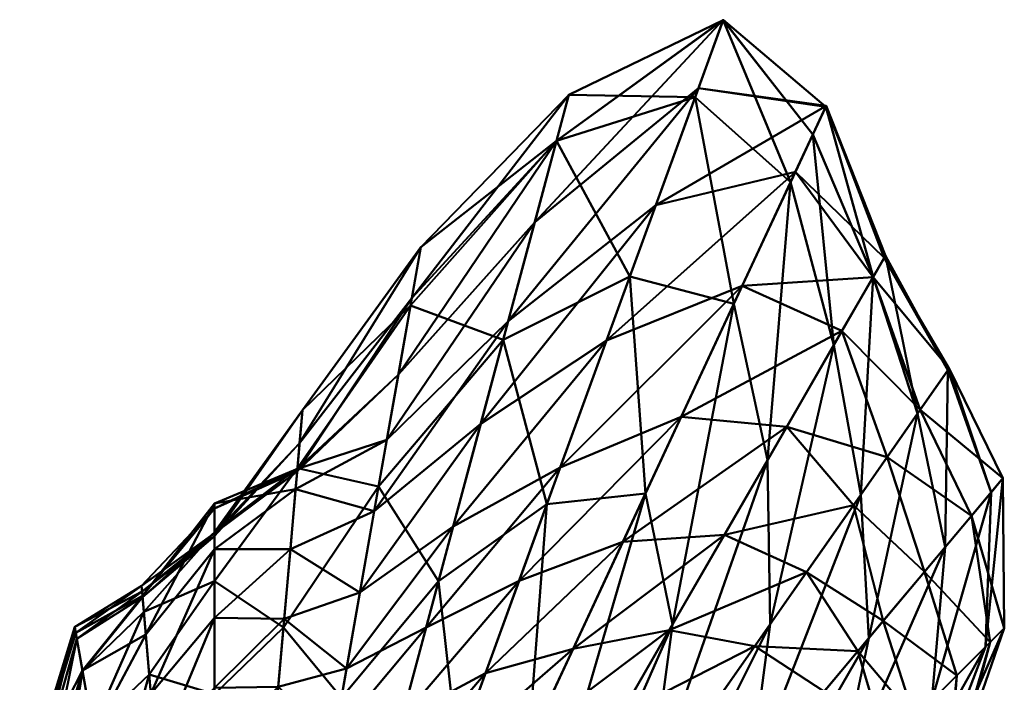
# Model space of a CAD drawing. Units: millimetres. Extents: x -2244 to 2244, y -970 to 970.
# Drawn here: x 1561 to 2244, y 510 to 970 of the extents above; entities that cross this region are included whole.
import ezdxf

# ---------------------------------------------------------------- set-up
doc = ezdxf.new("R2010")
doc.units = ezdxf.units.MM
doc.layers.add('E-LITE-EQPM-OTLN', color=7, linetype='Continuous', lineweight=30)

# ---------------------------------------------------------------- blocks, each defined once
blk = doc.blocks.new('BE_77758_IES_K3 - BE_77758_IES_K3-72033-Ansicht 1')
at = {"layer": 'E-LITE-EQPM-OTLN', "lineweight": 40}
mesh = blk.add_polyface(dxfattribs=at)
corners = [(509.62, 727.82, -512.98), (464.55, 804.62, -536.41), (456.85, 791.28, -582.09), (508.8, 726.64, -461.78), (465.42, 806.13, -484.57), (487.77, 696.6, -396.55), (456.93, 791.43, -426.14), (435.3, 753.96, -609.6), (366.12, 785.15, -606.6), (403.04, 864.31, -607.55), (424.33, 909.98, -579.69), (424.07, 909.43, -522.36), (415.11, 890.22, -458.03), (429.58, 744.05, -355.87), (399.67, 857.09, -391.72), (383.59, 664.39, -279.23), (360.39, 772.85, -310.38), (271.98, 747.27, -556.83), (306.19, 841.24, -570.32), (335.69, 922.29, -566.66), (352.96, 969.74, -537.21), (352.84, 969.42, -481.06), (333.45, 916.14, -403.83), (288.13, 791.64, -306.63), (184.76, 689.53, -499.84), (203.81, 760.63, -501.67), (222.24, 829.42, -495.76), (237.31, 885.65, -477.3), (245.91, 917.76, -443.06), (237.32, 885.67, -379.8), (200.37, 747.8, -281.78), (143.17, 811.95, -384.46)]
mesh.append_faces([[corners[k] for k in face] for face in [(0, 1, 2), (3, 4, 1), (5, 6, 4), (7, 2, 8), (2, 9, 8), (2, 1, 9), (1, 10, 9), (1, 4, 10), (4, 11, 10), (4, 6, 11), (6, 12, 11), (6, 13, 12), (13, 14, 12), (13, 15, 14), (15, 16, 14), (8, 9, 17), (9, 18, 17), (9, 10, 18), (10, 19, 18), (10, 11, 19), (11, 20, 19), (11, 12, 20), (12, 21, 20), (12, 14, 21), (14, 22, 21), (14, 16, 22), (16, 23, 22), (17, 18, 24), (18, 25, 24), (18, 19, 25), (19, 26, 25), (19, 20, 26), (20, 27, 26), (20, 21, 27), (21, 28, 27), (21, 22, 28), (22, 29, 28), (22, 23, 29), (23, 30, 29), (28, 29, 31)]])
mesh = blk.add_polyface(dxfattribs=at)
corners = [(230.71, 633.86, -212.68), (155.54, 580.49, -189.49), (200.37, 747.8, -281.78), (165.66, 618.26, -491.14), (184.76, 689.53, -499.84), (100.94, 572.49, -446.06), (110.92, 629.08, -447.28), (203.81, 760.63, -501.67), (119.62, 678.4, -438.86), (222.24, 829.42, -495.76), (127.63, 723.85, -424.36), (237.31, 885.65, -477.3), (136.96, 776.73, -410.58), (245.91, 917.76, -443.06), (143.17, 811.95, -384.46), (237.32, 885.67, -379.8), (136.05, 771.58, -324.53), (113.94, 646.17, -238.82), (56.37, 644.27, -452.85), (52.73, 602.66, -464.2), (57.59, 658.3, -420.99), (57.43, 656.46, -380.46), (59.16, 676.23, -353.37), (61.16, 699.06, -327.22), (57.64, 658.88, -273.96), (47.97, 548.35, -200.35), (0, 602.74, -462.5), (0, 634.36, -444.19), (0, 630.74, -401.83), (0, 613.63, -354.28), (0, 611.63, -318.4), (0, 614.43, -286.52), (0, 580.43, -240.42)]
mesh.append_faces([[corners[k] for k in face] for face in [(0, 1, 2), (3, 4, 5), (4, 6, 5), (4, 7, 6), (7, 8, 6), (7, 9, 8), (9, 10, 8), (9, 11, 10), (11, 12, 10), (11, 13, 12), (13, 14, 12), (15, 16, 14), (15, 2, 16), (2, 17, 16), (2, 1, 17), (6, 18, 19), (6, 8, 18), (8, 20, 18), (8, 10, 20), (10, 21, 20), (10, 12, 21), (12, 22, 21), (12, 14, 22), (14, 23, 22), (14, 16, 23), (16, 24, 23), (16, 17, 24), (17, 25, 24), (19, 18, 26), (18, 27, 26), (18, 20, 27), (20, 28, 27), (20, 21, 28), (21, 29, 28), (21, 22, 29), (22, 30, 29), (22, 23, 30), (23, 31, 30), (23, 24, 31), (24, 32, 31)]])
mesh = blk.add_polyface(dxfattribs=at)
corners = [(534.94, 534.94, -393.82), (538.71, 642.01, -436.28), (546.93, 651.8, -491.25), (492.54, 586.99, -536.54), (466.65, 666.45, -569.68), (443.4, 633.24, -593.17), (525.11, 625.81, -520.44), (489.65, 699.29, -543.85), (509.62, 727.82, -512.98), (508.8, 726.64, -461.78), (506.86, 604.05, -367.7), (487.77, 696.6, -396.55), (453.87, 540.91, -292.48), (448.38, 640.35, -323.8), (410.74, 586.59, -600.88), (353.72, 612.66, -593.61), (396.96, 687.55, -609.2), (435.3, 753.96, -609.6), (456.85, 791.28, -582.09), (464.55, 804.62, -536.41), (465.42, 806.13, -484.57), (456.93, 791.43, -426.14), (429.58, 744.05, -355.87), (385.53, 550.6, -244.64), (383.59, 664.39, -279.23), (283.43, 607.82, -562.74), (323.84, 694.47, -587.98), (366.12, 785.15, -606.6), (317.79, 550.42, -200.4), (360.39, 772.85, -310.38), (299.06, 641.34, -223.12), (211.33, 580.62, -518.47), (239.94, 659.23, -538.31), (271.98, 747.27, -556.83), (288.13, 791.64, -306.63), (230.71, 633.86, -212.68), (165.66, 618.26, -491.14), (184.76, 689.53, -499.84), (200.37, 747.8, -281.78)]
mesh.append_faces([[corners[k] for k in face] for face in [(0, 1, 2), (3, 4, 5), (3, 6, 4), (6, 7, 4), (6, 2, 7), (2, 8, 7), (2, 1, 8), (1, 9, 8), (1, 10, 9), (10, 11, 9), (10, 12, 11), (12, 13, 11), (14, 5, 15), (5, 16, 15), (5, 4, 16), (4, 17, 16), (4, 7, 17), (7, 18, 17), (7, 8, 18), (8, 9, 19), (9, 11, 20), (11, 13, 21), (13, 22, 21), (13, 23, 22), (23, 24, 22), (15, 16, 25), (16, 26, 25), (16, 17, 26), (17, 27, 26), (24, 28, 29), (28, 30, 29), (25, 26, 31), (26, 32, 31), (26, 27, 32), (27, 33, 32), (29, 30, 34), (30, 35, 34), (32, 33, 36), (33, 37, 36), (34, 35, 38)]])
mesh = blk.add_polyface(dxfattribs=at)
corners = [(388.56, 388.56, -599.69), (425.55, 425.55, -601.81), (351.35, 418.72, -596.51), (388.07, 462.49, -603.73), (430.72, 430.72, -252.31), (335.77, 335.77, -172.83), (453.87, 540.91, -292.48), (371.44, 442.67, -210.32), (304.28, 434.56, -578.94), (269.9, 385.45, -560.78), (339.58, 484.97, -592.04), (422.93, 504.03, -602.92), (374.85, 535.34, -598.85), (446.32, 531.91, -582.64), (410.74, 586.59, -600.88), (385.53, 550.6, -244.64), (448.38, 640.35, -323.8), (272.42, 324.66, -133.63), (301.8, 431.02, -165.9), (224.52, 388.89, -535.15), (251.08, 434.89, -548.02), (281.68, 487.88, -563.36), (315.57, 546.58, -578.33), (353.72, 612.66, -593.61), (383.59, 664.39, -279.23), (317.79, 550.42, -200.4), (203.94, 291.25, -95.27), (226.17, 391.74, -121.2), (180.15, 386.34, -508.01), (200.77, 430.56, -518.45), (222.06, 476.22, -525.45), (248.82, 533.6, -539.5), (283.43, 607.82, -562.74), (299.06, 641.34, -223.12), (217.8, 467.07, -138.09), (168.91, 464.08, -493.86), (188.09, 516.77, -503.92), (211.33, 580.62, -518.47), (230.71, 633.86, -212.68)]
mesh.append_faces([[corners[k] for k in face] for face in [(0, 1, 2), (1, 3, 2), (4, 5, 6), (5, 7, 6), (2, 8, 9), (2, 3, 8), (3, 10, 8), (3, 11, 10), (11, 12, 10), (11, 13, 12), (13, 14, 12), (7, 15, 16), (7, 17, 15), (17, 18, 15), (9, 8, 19), (8, 20, 19), (8, 10, 20), (10, 21, 20), (10, 12, 21), (12, 22, 21), (12, 14, 22), (14, 23, 22), (15, 18, 24), (18, 25, 24), (18, 26, 25), (26, 27, 25), (19, 20, 28), (20, 29, 28), (20, 21, 29), (21, 30, 29), (21, 22, 30), (22, 31, 30), (22, 23, 31), (23, 32, 31), (25, 27, 33), (27, 34, 33), (30, 31, 35), (31, 32, 36), (32, 37, 36), (33, 34, 38)]])
mesh = blk.add_polyface(dxfattribs=at)
corners = [(211.33, 580.62, -518.47), (146.9, 548.24, -476.26), (130.05, 485.37, -460.45), (239.94, 659.23, -538.31), (165.66, 618.26, -491.14), (230.71, 633.86, -212.68), (168.56, 463.13, -132.06), (155.54, 580.49, -189.49), (91.68, 519.96, -443.03), (100.94, 572.49, -446.06), (88.1, 499.63, -159.96), (113.94, 646.17, -238.82), (48.49, 554.27, -466.86), (52.73, 602.66, -464.2), (110.92, 629.08, -447.28), (47.97, 548.35, -200.35), (0, 555.01, -465.71), (0, 506.38, -464.02), (0, 602.74, -462.5), (57.64, 658.88, -273.96), (0, 580.43, -240.42), (0, 502.05, -182.73), (-43.95, 502.33, -423.12), (-47.55, 543.53, -418.65), (0, 634.36, -444.19), (-49.89, 570.26, -400.83), (0, 630.74, -401.83), (-50.49, 577.11, -369.06), (0, 613.63, -354.28), (-50.15, 573.19, -332.2), (0, 611.63, -318.4), (-49.81, 569.37, -297.53), (0, 614.43, -286.52), (-48.92, 559.1, -261.71), (-45.13, 515.82, -214.47), (-91.44, 518.58, -404.06), (-96.04, 544.68, -387.27), (-96.77, 548.82, -355.03), (-95.29, 540.39, -316.81), (-91.34, 518.03, -273.83)]
mesh.append_faces([[corners[k] for k in face] for face in [(0, 1, 2), (0, 3, 1), (3, 4, 1), (5, 6, 7), (1, 4, 8), (4, 9, 8), (7, 10, 11), (8, 9, 12), (9, 13, 12), (9, 14, 13), (11, 10, 15), (12, 16, 17), (12, 13, 16), (13, 18, 16), (19, 15, 20), (15, 21, 20), (16, 18, 22), (18, 23, 22), (18, 24, 23), (24, 25, 23), (24, 26, 25), (26, 27, 25), (26, 28, 27), (28, 29, 27), (28, 30, 29), (30, 31, 29), (30, 32, 31), (32, 33, 31), (32, 20, 33), (20, 34, 33), (20, 21, 34), (23, 25, 35), (25, 36, 35), (25, 27, 36), (27, 37, 36), (27, 29, 37), (29, 38, 37), (29, 31, 38), (31, 39, 38), (31, 33, 39)]])
mesh = blk.add_polyface(dxfattribs=at)
corners = [(484.28, 339.1, -413.96), (505.71, 424.34, -462.25), (500.7, 420.13, -501.53), (447.78, 375.73, -584.54), (425.55, 425.55, -601.81), (388.56, 388.56, -599.69), (465.4, 390.52, -556.71), (450.48, 450.48, -583.77), (484.52, 406.56, -530.72), (465.87, 465.87, -552.84), (485.52, 485.52, -526.87), (514.94, 514.94, -509.91), (508.32, 426.53, -422.73), (538.19, 538.19, -484.89), (504.8, 423.58, -380.46), (547.9, 547.9, -447.36), (486.5, 408.22, -330.6), (534.94, 534.94, -393.82), (442.76, 371.52, -269.52), (497.66, 497.66, -328.19), (371.33, 311.59, -200.79), (430.72, 430.72, -252.31), (388.07, 462.49, -603.73), (422.93, 504.03, -602.92), (446.32, 531.91, -582.64), (463.91, 552.87, -553.79), (492.54, 586.99, -536.54), (525.11, 625.81, -520.44), (546.93, 651.8, -491.25), (538.71, 642.01, -436.28), (506.86, 604.05, -367.7), (453.87, 540.91, -292.48), (410.74, 586.59, -600.88), (443.4, 633.24, -593.17), (371.44, 442.67, -210.32), (448.38, 640.35, -323.8)]
mesh.append_faces([[corners[k] for k in face] for face in [(0, 1, 2), (3, 4, 5), (3, 6, 4), (6, 7, 4), (6, 8, 7), (8, 9, 7), (8, 2, 9), (2, 10, 9), (2, 1, 10), (1, 11, 10), (1, 12, 11), (12, 13, 11), (12, 14, 13), (14, 15, 13), (14, 16, 15), (16, 17, 15), (16, 18, 17), (18, 19, 17), (20, 21, 19), (4, 7, 22), (7, 23, 22), (7, 9, 23), (9, 24, 23), (9, 10, 24), (10, 25, 24), (10, 11, 25), (11, 26, 25), (11, 13, 26), (13, 27, 26), (13, 15, 27), (15, 28, 27), (15, 17, 28), (17, 19, 29), (19, 30, 29), (19, 21, 30), (21, 31, 30), (24, 25, 32), (25, 33, 32), (25, 26, 33), (31, 34, 35)]])
mesh = blk.add_polyface(dxfattribs=at)
corners = [(180.15, 386.34, -508.01), (200.77, 430.56, -518.45), (135.53, 372.37, -472.26), (151.67, 416.71, -483.95), (222.06, 476.22, -525.45), (168.91, 464.08, -493.86), (248.82, 533.6, -539.5), (188.09, 516.77, -503.92), (217.8, 467.07, -138.09), (168.56, 463.13, -132.06), (230.71, 633.86, -212.68), (119.2, 255.63, -62.53), (104.9, 391.5, -442.32), (115.8, 432.16, -447.41), (130.05, 485.37, -460.45), (211.33, 580.62, -518.47), (110.31, 411.68, -114.2), (155.54, 580.49, -189.49), (70.96, 402.44, -445.96), (76.2, 432.16, -438.83), (83.26, 472.2, -439.37), (146.9, 548.24, -476.26), (91.68, 519.96, -443.03), (88.1, 499.63, -159.96), (61.61, 349.39, -95.06), (37.83, 432.37, -473.66), (34.34, 392.5, -469.55), (40.89, 467.37, -469.15), (44.37, 507.18, -466.52), (48.49, 554.27, -466.86), (37.43, 427.84, -135.41), (47.97, 548.35, -200.35), (0, 387, -461.21), (0, 427.29, -466.31), (0, 463.01, -463.01), (0, 506.38, -464.02), (0, 502.05, -182.73), (0, 404.29, -127.47), (-33.65, 384.61, -421.33)]
mesh.append_faces([[corners[k] for k in face] for face in [(0, 1, 2), (1, 3, 2), (1, 4, 3), (4, 5, 3), (6, 7, 5), (8, 9, 10), (8, 11, 9), (3, 5, 12), (5, 13, 12), (5, 7, 13), (7, 14, 13), (7, 15, 14), (9, 16, 17), (12, 13, 18), (13, 19, 18), (13, 14, 19), (14, 20, 19), (14, 21, 20), (21, 22, 20), (17, 16, 23), (16, 24, 23), (18, 25, 26), (18, 19, 25), (19, 27, 25), (19, 20, 27), (20, 28, 27), (20, 22, 28), (22, 29, 28), (23, 30, 31), (23, 24, 30), (26, 25, 32), (25, 33, 32), (25, 27, 33), (27, 34, 33), (27, 28, 34), (28, 35, 34), (28, 29, 35), (31, 30, 36), (30, 37, 36), (33, 34, 38)]])
mesh = blk.add_polyface(dxfattribs=at)
corners = [(0, 463.01, -463.01), (-36.56, 417.84, -419.43), (-33.65, 384.61, -421.33), (0, 506.38, -464.02), (-40.07, 457.95, -421.24), (0, 555.01, -465.71), (-43.95, 502.33, -423.12), (0, 502.05, -182.73), (-38.19, 436.56, -159.5), (-45.13, 515.82, -214.47), (0, 404.29, -127.47), (-67.79, 384.43, -390.36), (-75.29, 426.99, -397.3), (-83.81, 475.33, -405.01), (-47.55, 543.53, -418.65), (-91.44, 518.58, -404.06), (-48.92, 559.1, -261.71), (-84.39, 478.62, -226.63), (-91.34, 518.03, -273.83), (-73.19, 415.06, -174.58), (-59.74, 338.79, -125.21), (-106.98, 399.27, -378.77), (-98.3, 366.84, -379.79), (-115.94, 432.68, -375.87), (-122.59, 457.51, -363.44), (-96.04, 544.68, -387.27), (-123.59, 461.25, -334.36), (-96.77, 548.82, -355.03), (-120.74, 450.62, -297.2), (-95.29, 540.39, -316.81), (-116.63, 435.27, -260.17), (-109.11, 407.2, -219.45), (-96.81, 361.3, -174.42), (-130.74, 359.19, -320.74), (-135, 370.91, -302.88), (-132.35, 363.64, -270.96), (-126.6, 347.84, -235.82)]
mesh.append_faces([[corners[k] for k in face] for face in [(0, 1, 2), (0, 3, 1), (3, 4, 1), (3, 5, 4), (5, 6, 4), (7, 8, 9), (7, 10, 8), (1, 4, 11), (4, 12, 11), (4, 6, 12), (6, 13, 12), (6, 14, 13), (14, 15, 13), (16, 17, 18), (16, 9, 17), (9, 19, 17), (9, 8, 19), (8, 20, 19), (12, 21, 22), (12, 13, 21), (13, 23, 21), (13, 15, 23), (15, 24, 23), (15, 25, 24), (25, 26, 24), (25, 27, 26), (27, 28, 26), (27, 29, 28), (29, 30, 28), (29, 18, 30), (18, 31, 30), (18, 17, 31), (17, 32, 31), (17, 19, 32), (23, 24, 33), (24, 34, 33), (24, 26, 34), (26, 35, 34), (26, 28, 35), (28, 30, 36)]])
blk = doc.blocks.new('BE_77758_IES_K4 - BE_77758_IES_K4-73148-Ansicht 1')
at = {"layer": 'E-LITE-EQPM-OTLN', "lineweight": 40}
mesh = blk.add_polyface(dxfattribs=at)
corners = [(509.62, 727.82, -512.98), (464.55, 804.62, -536.41), (456.85, 791.28, -582.09), (508.8, 726.64, -461.78), (465.42, 806.13, -484.57), (487.77, 696.6, -396.55), (456.93, 791.43, -426.14), (435.3, 753.96, -609.6), (366.12, 785.15, -606.6), (403.04, 864.31, -607.55), (424.33, 909.98, -579.69), (424.07, 909.43, -522.36), (415.11, 890.22, -458.03), (429.58, 744.05, -355.87), (399.67, 857.09, -391.72), (383.59, 664.39, -279.23), (360.39, 772.85, -310.38), (271.98, 747.27, -556.83), (306.19, 841.24, -570.32), (335.69, 922.29, -566.66), (352.96, 969.74, -537.21), (352.84, 969.42, -481.06), (333.45, 916.14, -403.83), (288.13, 791.64, -306.63), (184.76, 689.53, -499.84), (203.81, 760.63, -501.67), (222.24, 829.42, -495.76), (237.31, 885.65, -477.3), (245.91, 917.76, -443.06), (237.32, 885.67, -379.8), (200.37, 747.8, -281.78), (143.17, 811.95, -384.46)]
mesh.append_faces([[corners[k] for k in face] for face in [(0, 1, 2), (3, 4, 1), (5, 6, 4), (7, 2, 8), (2, 9, 8), (2, 1, 9), (1, 10, 9), (1, 4, 10), (4, 11, 10), (4, 6, 11), (6, 12, 11), (6, 13, 12), (13, 14, 12), (13, 15, 14), (15, 16, 14), (8, 9, 17), (9, 18, 17), (9, 10, 18), (10, 19, 18), (10, 11, 19), (11, 20, 19), (11, 12, 20), (12, 21, 20), (12, 14, 21), (14, 22, 21), (14, 16, 22), (16, 23, 22), (17, 18, 24), (18, 25, 24), (18, 19, 25), (19, 26, 25), (19, 20, 26), (20, 27, 26), (20, 21, 27), (21, 28, 27), (21, 22, 28), (22, 29, 28), (22, 23, 29), (23, 30, 29), (28, 29, 31)]])
mesh = blk.add_polyface(dxfattribs=at)
corners = [(230.71, 633.86, -212.68), (155.54, 580.49, -189.49), (200.37, 747.8, -281.78), (165.66, 618.26, -491.14), (184.76, 689.53, -499.84), (100.94, 572.49, -446.06), (110.92, 629.08, -447.28), (203.81, 760.63, -501.67), (119.62, 678.4, -438.86), (222.24, 829.42, -495.76), (127.63, 723.85, -424.36), (237.31, 885.65, -477.3), (136.96, 776.73, -410.58), (245.91, 917.76, -443.06), (143.17, 811.95, -384.46), (237.32, 885.67, -379.8), (136.05, 771.58, -324.53), (113.94, 646.17, -238.82), (56.37, 644.27, -452.85), (52.73, 602.66, -464.2), (57.59, 658.3, -420.99), (57.43, 656.46, -380.46), (59.16, 676.23, -353.37), (61.16, 699.06, -327.22), (57.64, 658.88, -273.96), (47.97, 548.35, -200.35), (0, 602.74, -462.5), (0, 634.36, -444.19), (0, 630.74, -401.83), (0, 613.63, -354.28), (0, 611.63, -318.4), (0, 614.43, -286.52), (0, 580.43, -240.42)]
mesh.append_faces([[corners[k] for k in face] for face in [(0, 1, 2), (3, 4, 5), (4, 6, 5), (4, 7, 6), (7, 8, 6), (7, 9, 8), (9, 10, 8), (9, 11, 10), (11, 12, 10), (11, 13, 12), (13, 14, 12), (15, 16, 14), (15, 2, 16), (2, 17, 16), (2, 1, 17), (6, 18, 19), (6, 8, 18), (8, 20, 18), (8, 10, 20), (10, 21, 20), (10, 12, 21), (12, 22, 21), (12, 14, 22), (14, 23, 22), (14, 16, 23), (16, 24, 23), (16, 17, 24), (17, 25, 24), (19, 18, 26), (18, 27, 26), (18, 20, 27), (20, 28, 27), (20, 21, 28), (21, 29, 28), (21, 22, 29), (22, 30, 29), (22, 23, 30), (23, 31, 30), (23, 24, 31), (24, 32, 31)]])
mesh = blk.add_polyface(dxfattribs=at)
corners = [(534.94, 534.94, -393.82), (538.71, 642.01, -436.28), (546.93, 651.8, -491.25), (492.54, 586.99, -536.54), (466.65, 666.45, -569.68), (443.4, 633.24, -593.17), (525.11, 625.81, -520.44), (489.65, 699.29, -543.85), (509.62, 727.82, -512.98), (508.8, 726.64, -461.78), (506.86, 604.05, -367.7), (487.77, 696.6, -396.55), (453.87, 540.91, -292.48), (448.38, 640.35, -323.8), (410.74, 586.59, -600.88), (353.72, 612.66, -593.61), (396.96, 687.55, -609.2), (435.3, 753.96, -609.6), (456.85, 791.28, -582.09), (464.55, 804.62, -536.41), (465.42, 806.13, -484.57), (456.93, 791.43, -426.14), (429.58, 744.05, -355.87), (385.53, 550.6, -244.64), (383.59, 664.39, -279.23), (283.43, 607.82, -562.74), (323.84, 694.47, -587.98), (366.12, 785.15, -606.6), (317.79, 550.42, -200.4), (360.39, 772.85, -310.38), (299.06, 641.34, -223.12), (211.33, 580.62, -518.47), (239.94, 659.23, -538.31), (271.98, 747.27, -556.83), (288.13, 791.64, -306.63), (230.71, 633.86, -212.68), (165.66, 618.26, -491.14), (184.76, 689.53, -499.84), (200.37, 747.8, -281.78)]
mesh.append_faces([[corners[k] for k in face] for face in [(0, 1, 2), (3, 4, 5), (3, 6, 4), (6, 7, 4), (6, 2, 7), (2, 8, 7), (2, 1, 8), (1, 9, 8), (1, 10, 9), (10, 11, 9), (10, 12, 11), (12, 13, 11), (14, 5, 15), (5, 16, 15), (5, 4, 16), (4, 17, 16), (4, 7, 17), (7, 18, 17), (7, 8, 18), (8, 9, 19), (9, 11, 20), (11, 13, 21), (13, 22, 21), (13, 23, 22), (23, 24, 22), (15, 16, 25), (16, 26, 25), (16, 17, 26), (17, 27, 26), (24, 28, 29), (28, 30, 29), (25, 26, 31), (26, 32, 31), (26, 27, 32), (27, 33, 32), (29, 30, 34), (30, 35, 34), (32, 33, 36), (33, 37, 36), (34, 35, 38)]])
mesh = blk.add_polyface(dxfattribs=at)
corners = [(388.56, 388.56, -599.69), (425.55, 425.55, -601.81), (351.35, 418.72, -596.51), (388.07, 462.49, -603.73), (430.72, 430.72, -252.31), (335.77, 335.77, -172.83), (453.87, 540.91, -292.48), (371.44, 442.67, -210.32), (304.28, 434.56, -578.94), (269.9, 385.45, -560.78), (339.58, 484.97, -592.04), (422.93, 504.03, -602.92), (374.85, 535.34, -598.85), (446.32, 531.91, -582.64), (410.74, 586.59, -600.88), (385.53, 550.6, -244.64), (448.38, 640.35, -323.8), (272.42, 324.66, -133.63), (301.8, 431.02, -165.9), (224.52, 388.89, -535.15), (251.08, 434.89, -548.02), (281.68, 487.88, -563.36), (315.57, 546.58, -578.33), (353.72, 612.66, -593.61), (383.59, 664.39, -279.23), (317.79, 550.42, -200.4), (203.94, 291.25, -95.27), (226.17, 391.74, -121.2), (180.15, 386.34, -508.01), (200.77, 430.56, -518.45), (222.06, 476.22, -525.45), (248.82, 533.6, -539.5), (283.43, 607.82, -562.74), (299.06, 641.34, -223.12), (217.8, 467.07, -138.09), (168.91, 464.08, -493.86), (188.09, 516.77, -503.92), (211.33, 580.62, -518.47), (230.71, 633.86, -212.68)]
mesh.append_faces([[corners[k] for k in face] for face in [(0, 1, 2), (1, 3, 2), (4, 5, 6), (5, 7, 6), (2, 8, 9), (2, 3, 8), (3, 10, 8), (3, 11, 10), (11, 12, 10), (11, 13, 12), (13, 14, 12), (7, 15, 16), (7, 17, 15), (17, 18, 15), (9, 8, 19), (8, 20, 19), (8, 10, 20), (10, 21, 20), (10, 12, 21), (12, 22, 21), (12, 14, 22), (14, 23, 22), (15, 18, 24), (18, 25, 24), (18, 26, 25), (26, 27, 25), (19, 20, 28), (20, 29, 28), (20, 21, 29), (21, 30, 29), (21, 22, 30), (22, 31, 30), (22, 23, 31), (23, 32, 31), (25, 27, 33), (27, 34, 33), (30, 31, 35), (31, 32, 36), (32, 37, 36), (33, 34, 38)]])
mesh = blk.add_polyface(dxfattribs=at)
corners = [(211.33, 580.62, -518.47), (146.9, 548.24, -476.26), (130.05, 485.37, -460.45), (239.94, 659.23, -538.31), (165.66, 618.26, -491.14), (230.71, 633.86, -212.68), (168.56, 463.13, -132.06), (155.54, 580.49, -189.49), (91.68, 519.96, -443.03), (100.94, 572.49, -446.06), (88.1, 499.63, -159.96), (113.94, 646.17, -238.82), (48.49, 554.27, -466.86), (52.73, 602.66, -464.2), (110.92, 629.08, -447.28), (47.97, 548.35, -200.35), (0, 555.01, -465.71), (0, 506.38, -464.02), (0, 602.74, -462.5), (57.64, 658.88, -273.96), (0, 580.43, -240.42), (0, 502.05, -182.73), (-43.95, 502.33, -423.12), (-47.55, 543.53, -418.65), (0, 634.36, -444.19), (-49.89, 570.26, -400.83), (0, 630.74, -401.83), (-50.49, 577.11, -369.06), (0, 613.63, -354.28), (-50.15, 573.19, -332.2), (0, 611.63, -318.4), (-49.81, 569.37, -297.53), (0, 614.43, -286.52), (-48.92, 559.1, -261.71), (-45.13, 515.82, -214.47), (-91.44, 518.58, -404.06), (-96.04, 544.68, -387.27), (-96.77, 548.82, -355.03), (-95.29, 540.39, -316.81), (-91.34, 518.03, -273.83)]
mesh.append_faces([[corners[k] for k in face] for face in [(0, 1, 2), (0, 3, 1), (3, 4, 1), (5, 6, 7), (1, 4, 8), (4, 9, 8), (7, 10, 11), (8, 9, 12), (9, 13, 12), (9, 14, 13), (11, 10, 15), (12, 16, 17), (12, 13, 16), (13, 18, 16), (19, 15, 20), (15, 21, 20), (16, 18, 22), (18, 23, 22), (18, 24, 23), (24, 25, 23), (24, 26, 25), (26, 27, 25), (26, 28, 27), (28, 29, 27), (28, 30, 29), (30, 31, 29), (30, 32, 31), (32, 33, 31), (32, 20, 33), (20, 34, 33), (20, 21, 34), (23, 25, 35), (25, 36, 35), (25, 27, 36), (27, 37, 36), (27, 29, 37), (29, 38, 37), (29, 31, 38), (31, 39, 38), (31, 33, 39)]])
mesh = blk.add_polyface(dxfattribs=at)
corners = [(484.28, 339.1, -413.96), (505.71, 424.34, -462.25), (500.7, 420.13, -501.53), (447.78, 375.73, -584.54), (425.55, 425.55, -601.81), (388.56, 388.56, -599.69), (465.4, 390.52, -556.71), (450.48, 450.48, -583.77), (484.52, 406.56, -530.72), (465.87, 465.87, -552.84), (485.52, 485.52, -526.87), (514.94, 514.94, -509.91), (508.32, 426.53, -422.73), (538.19, 538.19, -484.89), (504.8, 423.58, -380.46), (547.9, 547.9, -447.36), (486.5, 408.22, -330.6), (534.94, 534.94, -393.82), (442.76, 371.52, -269.52), (497.66, 497.66, -328.19), (371.33, 311.59, -200.79), (430.72, 430.72, -252.31), (388.07, 462.49, -603.73), (422.93, 504.03, -602.92), (446.32, 531.91, -582.64), (463.91, 552.87, -553.79), (492.54, 586.99, -536.54), (525.11, 625.81, -520.44), (546.93, 651.8, -491.25), (538.71, 642.01, -436.28), (506.86, 604.05, -367.7), (453.87, 540.91, -292.48), (410.74, 586.59, -600.88), (443.4, 633.24, -593.17), (371.44, 442.67, -210.32), (448.38, 640.35, -323.8)]
mesh.append_faces([[corners[k] for k in face] for face in [(0, 1, 2), (3, 4, 5), (3, 6, 4), (6, 7, 4), (6, 8, 7), (8, 9, 7), (8, 2, 9), (2, 10, 9), (2, 1, 10), (1, 11, 10), (1, 12, 11), (12, 13, 11), (12, 14, 13), (14, 15, 13), (14, 16, 15), (16, 17, 15), (16, 18, 17), (18, 19, 17), (20, 21, 19), (4, 7, 22), (7, 23, 22), (7, 9, 23), (9, 24, 23), (9, 10, 24), (10, 25, 24), (10, 11, 25), (11, 26, 25), (11, 13, 26), (13, 27, 26), (13, 15, 27), (15, 28, 27), (15, 17, 28), (17, 19, 29), (19, 30, 29), (19, 21, 30), (21, 31, 30), (24, 25, 32), (25, 33, 32), (25, 26, 33), (31, 34, 35)]])
mesh = blk.add_polyface(dxfattribs=at)
corners = [(180.15, 386.34, -508.01), (200.77, 430.56, -518.45), (135.53, 372.37, -472.26), (151.67, 416.71, -483.95), (222.06, 476.22, -525.45), (168.91, 464.08, -493.86), (248.82, 533.6, -539.5), (188.09, 516.77, -503.92), (217.8, 467.07, -138.09), (168.56, 463.13, -132.06), (230.71, 633.86, -212.68), (119.2, 255.63, -62.53), (104.9, 391.5, -442.32), (115.8, 432.16, -447.41), (130.05, 485.37, -460.45), (211.33, 580.62, -518.47), (110.31, 411.68, -114.2), (155.54, 580.49, -189.49), (70.96, 402.44, -445.96), (76.2, 432.16, -438.83), (83.26, 472.2, -439.37), (146.9, 548.24, -476.26), (91.68, 519.96, -443.03), (88.1, 499.63, -159.96), (61.61, 349.39, -95.06), (37.83, 432.37, -473.66), (34.34, 392.5, -469.55), (40.89, 467.37, -469.15), (44.37, 507.18, -466.52), (48.49, 554.27, -466.86), (37.43, 427.84, -135.41), (47.97, 548.35, -200.35), (0, 387, -461.21), (0, 427.29, -466.31), (0, 463.01, -463.01), (0, 506.38, -464.02), (0, 502.05, -182.73), (0, 404.29, -127.47), (-33.65, 384.61, -421.33)]
mesh.append_faces([[corners[k] for k in face] for face in [(0, 1, 2), (1, 3, 2), (1, 4, 3), (4, 5, 3), (6, 7, 5), (8, 9, 10), (8, 11, 9), (3, 5, 12), (5, 13, 12), (5, 7, 13), (7, 14, 13), (7, 15, 14), (9, 16, 17), (12, 13, 18), (13, 19, 18), (13, 14, 19), (14, 20, 19), (14, 21, 20), (21, 22, 20), (17, 16, 23), (16, 24, 23), (18, 25, 26), (18, 19, 25), (19, 27, 25), (19, 20, 27), (20, 28, 27), (20, 22, 28), (22, 29, 28), (23, 30, 31), (23, 24, 30), (26, 25, 32), (25, 33, 32), (25, 27, 33), (27, 34, 33), (27, 28, 34), (28, 35, 34), (28, 29, 35), (31, 30, 36), (30, 37, 36), (33, 34, 38)]])
mesh = blk.add_polyface(dxfattribs=at)
corners = [(0, 463.01, -463.01), (-36.56, 417.84, -419.43), (-33.65, 384.61, -421.33), (0, 506.38, -464.02), (-40.07, 457.95, -421.24), (0, 555.01, -465.71), (-43.95, 502.33, -423.12), (0, 502.05, -182.73), (-38.19, 436.56, -159.5), (-45.13, 515.82, -214.47), (0, 404.29, -127.47), (-67.79, 384.43, -390.36), (-75.29, 426.99, -397.3), (-83.81, 475.33, -405.01), (-47.55, 543.53, -418.65), (-91.44, 518.58, -404.06), (-48.92, 559.1, -261.71), (-84.39, 478.62, -226.63), (-91.34, 518.03, -273.83), (-73.19, 415.06, -174.58), (-59.74, 338.79, -125.21), (-106.98, 399.27, -378.77), (-98.3, 366.84, -379.79), (-115.94, 432.68, -375.87), (-122.59, 457.51, -363.44), (-96.04, 544.68, -387.27), (-123.59, 461.25, -334.36), (-96.77, 548.82, -355.03), (-120.74, 450.62, -297.2), (-95.29, 540.39, -316.81), (-116.63, 435.27, -260.17), (-109.11, 407.2, -219.45), (-96.81, 361.3, -174.42), (-130.74, 359.19, -320.74), (-135, 370.91, -302.88), (-132.35, 363.64, -270.96), (-126.6, 347.84, -235.82)]
mesh.append_faces([[corners[k] for k in face] for face in [(0, 1, 2), (0, 3, 1), (3, 4, 1), (3, 5, 4), (5, 6, 4), (7, 8, 9), (7, 10, 8), (1, 4, 11), (4, 12, 11), (4, 6, 12), (6, 13, 12), (6, 14, 13), (14, 15, 13), (16, 17, 18), (16, 9, 17), (9, 19, 17), (9, 8, 19), (8, 20, 19), (12, 21, 22), (12, 13, 21), (13, 23, 21), (13, 15, 23), (15, 24, 23), (15, 25, 24), (25, 26, 24), (25, 27, 26), (27, 28, 26), (27, 29, 28), (29, 30, 28), (29, 18, 30), (18, 31, 30), (18, 17, 31), (17, 32, 31), (17, 19, 32), (23, 24, 33), (24, 34, 33), (24, 26, 34), (26, 35, 34), (26, 28, 35), (28, 30, 36)]])

msp = doc.modelspace()

# ---------------------------------------------------------------- block references
at = {"layer": 'E-LITE-EQPM-OTLN', "lineweight": 40}
for name in ['BE_77758_IES_K3 - BE_77758_IES_K3-72033-Ansicht 1', 'BE_77758_IES_K4 - BE_77758_IES_K4-73148-Ansicht 1']:
    msp.add_blockref(name, (1695.68, 0), dxfattribs=at)

doc.saveas('drawing.dxf')
